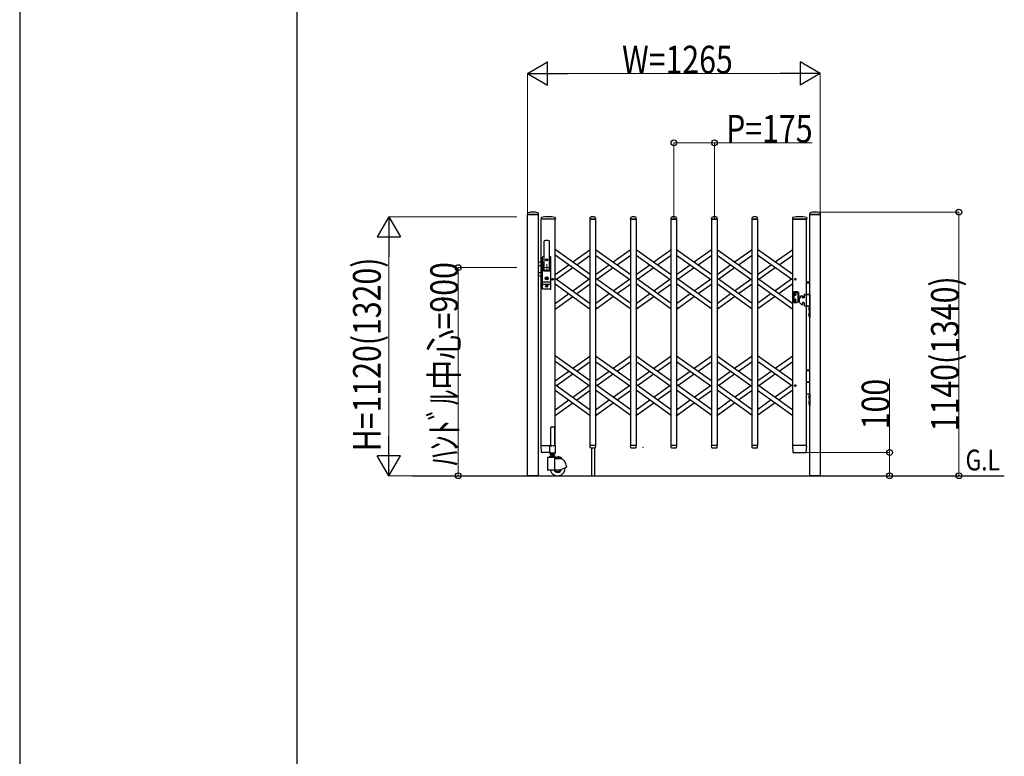
# Model space of a CAD drawing. Units: millimetres. Extents: x 0 to 33640, y 0 to 23760.
# Drawn here: x 0 to 4257, y 15896 to 19083 of the extents above; entities that cross this region are included whole.
import ezdxf

# ---------------------------------------------------------------- set-up
doc = ezdxf.new("R2010")
doc.units = ezdxf.units.MM
doc.header["$PDSIZE"] = 0.05
doc.linetypes.add('YCENTER_1', pattern=[13, 10, -1, 1, -1])
for name, color, linetype, lineweight in [('USER1', 3, 'Continuous', 13), ('YKK_12', 2, 'Continuous', 13), ('YKK_13', 4, 'Continuous', 30), ('YKK_A1', 4, 'Continuous', 30), ('YKK_D', 6, 'Continuous', 13), ('YKK_ZWAK', 7, 'Continuous', 30)]:
    doc.layers.add(name, color=color, linetype=linetype, lineweight=lineweight)
doc.styles.add('text-b', font='extslim2.shx', dxfattribs={"width": 0.8, "bigfont": 'extfont2.shx'})

msp = doc.modelspace()

# ---------------------------------------------------------------- linework, layer by layer
at = {"layer": 'YKK_12', "linetype": 'YCENTER_1', "ltscale": 2}
for p, q in [((2293.6, 18010), (2263.6, 18010)), ((2278.6, 18025), (2278.6, 17995))]:
    msp.add_line(p, q, dxfattribs=at)
at = {"layer": 'YKK_13'}
for p, q in [((2196.1, 18246.4), (2195.7, 18240.3)), ((2241.4, 18240), (2196, 18240)), ((2241.3, 18246.4), (2241.7, 18240.3)), ((2255, 18226.6), (2254.6, 18220.3)), ((2315.7, 18226.6), (2316.1, 18220.3)), ((2466.6, 18220.3), (2467, 18226.4)), ((2490.6, 18220.3), (2490.2, 18226.4)), ((2641.6, 18220.3), (2642, 18226.4)), ((2665.6, 18220.3), (2665.2, 18226.4)), ((2816.6, 18220.3), (2817, 18226.4)), ((2840.6, 18220.3), (2840.2, 18226.4)), ((2991.6, 18220.3), (2992, 18226.4)), ((3015.6, 18220.3), (3015.2, 18226.4)), ((3166.6, 18220.3), (3167, 18226.4)), ((3190.6, 18220.3), (3190.2, 18226.4)), ((3341.5, 18226.6), (3341.1, 18220.3)), ((3402.2, 18226.6), (3402.6, 18220.3)), ((3416, 18246.4), (3415.6, 18240.3)), ((3461.3, 18240), (3415.9, 18240)), ((3461.2, 18246.4), (3461.6, 18240.3)), ((2315.8, 18220), (2254.9, 18220)), ((2490.3, 18220), (2466.9, 18220)), ((2665.3, 18220), (2641.9, 18220)), ((2840.3, 18220), (2816.9, 18220)), ((3015.3, 18220), (2991.9, 18220)), ((3190.3, 18220), (3166.9, 18220)), ((3400.9, 18220), (3341.4, 18220)), ((3402.3, 18220), (3400.9, 18220)), ((2267.1, 18000), (2267.1, 18124.9)), ((2290.1, 18000), (2290.1, 18124.9)), ((2261.1, 17918), (2261.1, 18056)), ((2267.1, 18057), (2262.1, 18057)), ((2265.6, 18057), (2265.6, 18056.9)), ((2295.1, 18057), (2290.1, 18057)), ((2296.1, 17918), (2296.1, 18056)), ((2463, 18084.6), (2467.1, 18090.3)), ((2464.5, 18082.3), (2463.2, 18083.2)), ((2464.5, 18082.3), (2467.1, 18086)), ((2490.1, 18090.3), (2492, 18087.6)), ((2638, 18084.6), (2642.1, 18090.3)), ((2639.5, 18082.3), (2638.2, 18083.2)), ((2639.5, 18082.3), (2642.1, 18086)), ((2665.1, 18090.3), (2667, 18087.6)), ((2813, 18084.6), (2817.1, 18090.3)), ((2814.5, 18082.3), (2813.2, 18083.2)), ((2814.5, 18082.3), (2817.1, 18086)), ((2840.1, 18090.3), (2842, 18087.6)), ((2988, 18084.6), (2992.1, 18090.3)), ((2989.5, 18082.3), (2988.2, 18083.2)), ((2989.5, 18082.3), (2992.1, 18086)), ((3015.1, 18090.3), (3017, 18087.6)), ((3163, 18084.6), (3167.1, 18090.3)), ((3164.5, 18082.3), (3163.2, 18083.2)), ((3164.5, 18082.3), (3167.1, 18086)), ((2255.1, 18036.5), (2241.1, 18031.4)), ((2241.1, 18019), (2253.1, 18019)), ((2255.1, 18017), (2253.1, 18019)), ((2261.1, 18032.2), (2266.5, 18032.2)), ((2261.1, 18025.5), (2265.2, 18025.5)), ((2266.7, 18033.1), (2264.6, 18022.4)), ((2264.6, 17998), (2264.6, 18022)), ((2276.4, 18044.4), (2276.4, 18043.6)), ((2277.3, 18044.4), (2276.4, 18044.4)), ((2276.4, 18043.6), (2277.3, 18043.6)), ((2279, 18046.2), (2278.1, 18046.2)), ((2278.1, 18046.2), (2278.1, 18045.3)), ((2278.1, 18042.7), (2278.1, 18041.8)), ((2278.1, 18041.8), (2279, 18041.8)), ((2279, 18045.3), (2279, 18046.2)), ((2279, 18041.8), (2279, 18042.7)), ((2280.8, 18044.4), (2279.9, 18044.4)), ((2279.9, 18043.6), (2280.8, 18043.6)), ((2280.8, 18043.6), (2280.8, 18044.4)), ((2290.4, 18033.1), (2292.5, 18022.4)), ((2290.6, 18032.2), (2296.1, 18032.2)), ((2291.9, 18025.5), (2296.1, 18025.5)), ((2292.6, 17998), (2292.6, 18022)), ((2241.1, 17989), (2253.1, 17989)), ((2255.1, 17971.5), (2241.1, 17976.6)), ((2255.1, 17991), (2253.1, 17989)), ((2266.6, 17996), (2290.6, 17996)), ((2268.6, 17998.5), (2288.6, 17998.5)), ((2277.7, 17965.7), (2275.9, 17965)), ((2275.9, 17963), (2275.9, 17965)), ((2277.7, 17965.7), (2277.7, 17968.6)), ((2279.5, 17968.6), (2277.7, 17968.6)), ((2278.2, 17964.7), (2279.5, 17965.5)), ((2279.5, 17965.5), (2279.5, 17968.6)), ((2261.1, 17948.5), (2296.1, 17948.5)), ((2261.1, 17938.5), (2296.1, 17938.5)), ((2277.7, 17962.2), (2275.9, 17963)), ((2276.4, 17930.4), (2276.4, 17929.6)), ((2277.3, 17930.4), (2276.4, 17930.4)), ((2276.4, 17929.6), (2277.3, 17929.6)), ((2277.7, 17959.4), (2277.7, 17962.2)), ((2279.5, 17959.4), (2277.7, 17959.4)), ((2279, 17932.2), (2278.1, 17932.2)), ((2278.1, 17932.2), (2278.1, 17931.3)), ((2278.1, 17928.7), (2278.1, 17927.8)), ((2278.1, 17927.8), (2279, 17927.8)), ((2278.2, 17963.3), (2279.5, 17962.5)), ((2279, 17931.3), (2279, 17932.2)), ((2279, 17927.8), (2279, 17928.7)), ((2279.5, 17959.4), (2279.5, 17962.5)), ((2280.8, 17930.4), (2279.9, 17930.4)), ((2279.9, 17929.6), (2280.8, 17929.6)), ((2280.8, 17929.6), (2280.8, 17930.4)), ((2295.1, 17917), (2262.1, 17917)), ((2490.1, 17834), (2492.7, 17837.7)), ((2492.7, 17837.7), (2493.9, 17836.8)), ((2665.1, 17834), (2667.7, 17837.7)), ((2667.7, 17837.7), (2668.9, 17836.8)), ((2840.1, 17834), (2842.7, 17837.7)), ((2842.7, 17837.7), (2843.9, 17836.8)), ((3015.1, 17834), (3017.7, 17837.7)), ((3017.7, 17837.7), (3018.9, 17836.8)), ((2465.1, 17832.4), (2467.1, 17829.7)), ((2490.1, 17829.7), (2494.2, 17835.4)), ((2640.1, 17832.4), (2642.1, 17829.7)), ((2665.1, 17829.7), (2669.2, 17835.4)), ((2815.1, 17832.4), (2817.1, 17829.7)), ((2840.1, 17829.7), (2844.2, 17835.4)), ((2990.1, 17832.4), (2992.1, 17829.7)), ((3015.1, 17829.7), (3019.2, 17835.4)), ((3165.1, 17832.4), (3167.1, 17829.7)), ((2463, 17624.6), (2467.1, 17630.3)), ((2464.5, 17622.3), (2467.1, 17626)), ((2490.1, 17630.3), (2492, 17627.6)), ((2638, 17624.6), (2642.1, 17630.3)), ((2639.5, 17622.3), (2642.1, 17626)), ((2665.1, 17630.3), (2667, 17627.6)), ((2813, 17624.6), (2817.1, 17630.3)), ((2814.5, 17622.3), (2817.1, 17626)), ((2840.1, 17630.3), (2842, 17627.6)), ((2988, 17624.6), (2992.1, 17630.3)), ((2989.5, 17622.3), (2992.1, 17626)), ((3015.1, 17630.3), (3017, 17627.6)), ((3163, 17624.6), (3167.1, 17630.3)), ((3164.5, 17622.3), (3167.1, 17626)), ((2464.5, 17622.3), (2463.2, 17623.2)), ((2639.5, 17622.3), (2638.2, 17623.2)), ((2814.5, 17622.3), (2813.2, 17623.2)), ((2989.5, 17622.3), (2988.2, 17623.2)), ((3164.5, 17622.3), (3163.2, 17623.2)), ((2465.1, 17372.4), (2467.1, 17369.7)), ((2490.1, 17374), (2492.7, 17377.7)), ((2490.1, 17369.7), (2494.2, 17375.4)), ((2492.7, 17377.7), (2493.9, 17376.8)), ((2640.1, 17372.4), (2642.1, 17369.7)), ((2665.1, 17374), (2667.7, 17377.7)), ((2665.1, 17369.7), (2669.2, 17375.4)), ((2667.7, 17377.7), (2668.9, 17376.8)), ((2815.1, 17372.4), (2817.1, 17369.7)), ((2840.1, 17374), (2842.7, 17377.7)), ((2840.1, 17369.7), (2844.2, 17375.4)), ((2842.7, 17377.7), (2843.9, 17376.8)), ((2990.1, 17372.4), (2992.1, 17369.7)), ((3015.1, 17374), (3017.7, 17377.7)), ((3015.1, 17369.7), (3019.2, 17375.4)), ((3017.7, 17377.7), (3018.9, 17376.8)), ((3165.1, 17372.4), (3167.1, 17369.7)), ((2256.3, 17211.9), (2254.6, 17239.7)), ((2257.1, 17240), (2254.9, 17240)), ((2257.1, 17240), (2291.6, 17240)), ((2258.8, 17210), (2258.3, 17210)), ((2291.1, 17210), (2258.8, 17210)), ((2291.1, 17210), (2291.3, 17210.1)), ((2291.1, 17210), (2291.1, 17210)), ((2291.1, 17210), (2291.1, 17210)), ((2291.3, 17210.1), (2291.4, 17210.3)), ((2291.4, 17211.9), (2291.6, 17239.7)), ((2291.4, 17211.9), (2291.4, 17210.3)), ((2291.6, 17240), (2291.6, 17239.7)), ((2292.3, 17240), (2291.6, 17240)), ((2467, 17232.3), (2466.6, 17239.7)), ((2490.3, 17240), (2466.9, 17240)), ((2467, 17232.3), (2467.1, 17231.9)), ((2469.1, 17230), (2488.1, 17230)), ((2472.6, 17230), (2472.6, 17110)), ((2484.6, 17230), (2484.6, 17110)), ((2490.1, 17232.3), (2490.6, 17239.7)), ((2490.1, 17231.9), (2490.1, 17232.3)), ((2642, 17232.3), (2641.6, 17239.7)), ((2665.3, 17240), (2641.9, 17240)), ((2642, 17232.3), (2642.1, 17231.9)), ((2644.1, 17230), (2663.1, 17230)), ((2665.1, 17232.3), (2665.6, 17239.7)), ((2665.1, 17231.9), (2665.1, 17232.3)), ((2817, 17232.3), (2816.6, 17239.7)), ((2840.3, 17240), (2816.9, 17240)), ((2817, 17232.3), (2817.1, 17231.9)), ((2819.1, 17230), (2838.1, 17230)), ((2840.1, 17232.3), (2840.6, 17239.7)), ((2840.1, 17231.9), (2840.1, 17232.3)), ((2992, 17232.3), (2991.6, 17239.7)), ((3015.3, 17240), (2991.9, 17240)), ((2992, 17232.3), (2992.1, 17231.9)), ((2994.1, 17230), (3013.1, 17230)), ((3015.1, 17232.3), (3015.6, 17239.7)), ((3015.1, 17231.9), (3015.1, 17232.3)), ((3167, 17232.3), (3166.6, 17239.7)), ((3190.3, 17240), (3166.9, 17240)), ((3167, 17232.3), (3167.1, 17231.9)), ((3169.1, 17230), (3188.1, 17230)), ((3190.1, 17232.3), (3190.6, 17239.7)), ((3190.1, 17231.9), (3190.1, 17232.3)), ((3341.1, 17239.7), (3342.8, 17211.9)), ((3341.4, 17240), (3343.6, 17240)), ((3400.1, 17240), (3343.6, 17240)), ((3344.8, 17210), (3344.9, 17210)), ((3344.9, 17210), (3345.2, 17210)), ((3344.9, 17210), (3345.2, 17210)), ((3345.2, 17210), (3345.3, 17210)), ((3345.3, 17210), (3398.4, 17210)), ((3398.4, 17210), (3398.9, 17210)), ((3400.1, 17240), (3402.3, 17240)), ((3400.9, 17211.9), (3402.6, 17239.7))]:
    msp.add_line(p, q, dxfattribs=at)
at = {"layer": 'YKK_13', "ltscale": 0.5}
for p, q in [((2294.6, 17316.8), (2294.6, 17240.1)), ((2299.6, 17321.8), (2307.6, 17321.8)), ((2312.6, 17316.8), (2312.6, 17240.1)), ((2291.3, 17239.5), (2291.3, 17210.1)), ((2294.6, 17240.1), (2291.9, 17240.1)), ((2291.9, 17209.5), (2315.3, 17209.5)), ((2294.6, 17240.1), (2299.6, 17238.1)), ((2312.6, 17240.1), (2307.6, 17238.1)), ((2315.3, 17240.1), (2312.6, 17240.1)), ((2315.9, 17210.1), (2315.9, 17239.5))]:
    msp.add_line(p, q, dxfattribs=at)
at = {"layer": 'YKK_13'}
for centre, radius in [((2278.6, 18044), 4.5), ((2278.6, 18044), 4), ((2278.6, 17964), 6.7), ((2278.6, 17964), 6.6), ((2278.6, 17964), 5.3), ((2278.6, 17964), 4.6), ((2278.6, 17930), 4.5), ((2278.6, 17930), 4)]:
    msp.add_circle(centre, radius, dxfattribs=at)
for centre, radius, start, end in [((2196, 18240.3), 0.3, 176.5, 270), ((2197.1, 18246.3), 1, 104.0655, 176.5), ((2218.7, 18160), 90, 75.9345, 104.0655), ((2240.3, 18246.3), 1, 3.5, 75.9345), ((2241.4, 18240.3), 0.3, 270, 3.5), ((2254.9, 18220.3), 0.3, 176.5, 270), ((2256, 18226.6), 1, 99.3888, 176.5), ((2285.3, 18049), 181, 80.6112, 99.3888), ((2314.7, 18226.6), 1, 3.5, 80.6112), ((2315.8, 18220.3), 0.3, 270, 3.5), ((2466.9, 18220.3), 0.3, 176.5, 180), ((2466.9, 18220.3), 0.3, 180, 270), ((2468, 18226.4), 1, 117.6601, 176.5), ((2478.6, 18206.1), 23.9, 62.3399, 117.6601), ((2489.2, 18226.4), 1, 3.5, 62.3399), ((2490.3, 18220.3), 0.3, 270, 0), ((2490.3, 18220.3), 0.3, 0, 3.5), ((2641.9, 18220.3), 0.3, 176.5, 180), ((2641.9, 18220.3), 0.3, 180, 270), ((2643, 18226.4), 1, 117.6601, 176.5), ((2653.6, 18206.1), 23.9, 62.3399, 117.6601), ((2664.2, 18226.4), 1, 3.5, 62.3399), ((2665.3, 18220.3), 0.3, 270, 0), ((2665.3, 18220.3), 0.3, 0, 3.5), ((2816.9, 18220.3), 0.3, 176.5, 180), ((2816.9, 18220.3), 0.3, 180, 270), ((2818, 18226.4), 1, 117.6601, 176.5), ((2828.6, 18206.1), 23.9, 62.3399, 117.6601), ((2839.2, 18226.4), 1, 3.5, 62.3399), ((2840.3, 18220.3), 0.3, 270, 0), ((2840.3, 18220.3), 0.3, 0, 3.5), ((2991.9, 18220.3), 0.3, 176.5, 180), ((2991.9, 18220.3), 0.3, 180, 270), ((2993, 18226.4), 1, 117.6601, 176.5), ((3003.6, 18206.1), 23.9, 62.3399, 117.6601), ((3014.2, 18226.4), 1, 3.5, 62.3399), ((3015.3, 18220.3), 0.3, 270, 0), ((3015.3, 18220.3), 0.3, 0, 3.5), ((3166.9, 18220.3), 0.3, 176.5, 180), ((3166.9, 18220.3), 0.3, 180, 270), ((3168, 18226.4), 1, 117.6601, 176.5), ((3178.6, 18206.1), 23.9, 62.3399, 117.6601), ((3189.2, 18226.4), 1, 3.5, 62.3399), ((3190.3, 18220.3), 0.3, 270, 0), ((3190.3, 18220.3), 0.3, 0, 3.5), ((3341.4, 18220.3), 0.3, 176.5, 270), ((3342.5, 18226.6), 1, 99.3832, 176.5), ((3371.8, 18048.9), 181.1, 80.6148, 99.3852), ((3401.2, 18226.6), 1, 3.5, 80.6168), ((3402.3, 18220.3), 0.3, 270, 3.5), ((3415.9, 18240.3), 0.3, 176.5, 270), ((3416.9, 18246.3), 1, 104.0655, 176.5), ((3438.6, 18160), 90, 75.9345, 104.0655), ((3460.2, 18246.3), 1, 3.5, 75.9345), ((3461.3, 18240.3), 0.3, 270, 3.5), ((2268.6, 18124.9), 1.5, 97.3187, 180), ((2278.6, 18047), 80, 82.6813, 97.3187), ((2288.6, 18124.9), 1.5, 0, 82.6813), ((2262.1, 18056), 1, 90, 180), ((2295.1, 18056), 1, 0, 90), ((2463.8, 18084), 1, 144.484, 234.484), ((2638.8, 18084), 1, 144.484, 234.484), ((2813.8, 18084), 1, 144.484, 234.484), ((2988.8, 18084), 1, 144.484, 234.484), ((3163.8, 18084), 1, 144.484, 234.484), ((2266.6, 18022), 2, 168.9541, 180), ((2247.1, 18036.9), 20, 348.9541, 0), ((2277.3, 18045.3), 0.88, 270, 0), ((2277.3, 18042.7), 0.88, 0, 90), ((2279.9, 18045.3), 0.88, 180, 270), ((2279.9, 18042.7), 0.88, 90, 180), ((2310.1, 18036.9), 20, 180, 191.0459), ((2290.6, 18022), 2, 0, 23.8036), ((2266.6, 17998), 2, 180, 270), ((2268.6, 18000), 1.5, 180, 270), ((2288.6, 18000), 1.5, 270, 0), ((2290.6, 17998), 2, 270, 0), ((2277.3, 17931.3), 0.88, 270, 0), ((2277.3, 17928.7), 0.88, 0, 90), ((2278.6, 17964), 0.8, 121.8214, 238.1786), ((2279.9, 17931.3), 0.88, 180, 270), ((2279.9, 17928.7), 0.88, 90, 180), ((2262.1, 17918), 1, 180, 270), ((2295.1, 17918), 1, 270, 0), ((2493.3, 17836), 1, 324.484, 54.484), ((2668.3, 17836), 1, 324.484, 54.484), ((2843.3, 17836), 1, 324.484, 54.484), ((3018.3, 17836), 1, 324.484, 54.484), ((2463.8, 17624), 1, 144.484, 234.484), ((2638.8, 17624), 1, 144.484, 234.484), ((2813.8, 17624), 1, 144.484, 234.484), ((2988.8, 17624), 1, 144.484, 234.484), ((3163.8, 17624), 1, 144.484, 234.484), ((2493.3, 17376), 1, 324.484, 54.484), ((2668.3, 17376), 1, 324.484, 54.484), ((2843.3, 17376), 1, 324.484, 54.484), ((3018.3, 17376), 1, 324.484, 54.484), ((2254.9, 17239.7), 0.3, 90, 183.5), ((2258.3, 17212), 2, 183.5, 270), ((2466.9, 17239.7), 0.3, 90, 183.5), ((2469.1, 17232), 2, 183.5, 270), ((2488.1, 17232), 2, 270, 356.5), ((2490.3, 17239.7), 0.3, 356.5, 90), ((2641.9, 17239.7), 0.3, 90, 183.5), ((2644.1, 17232), 2, 183.5, 270), ((2663.1, 17232), 2, 270, 356.5), ((2665.3, 17239.7), 0.3, 356.5, 90), ((2816.9, 17239.7), 0.3, 90, 183.5), ((2819.1, 17232), 2, 183.5, 270), ((2838.1, 17232), 2, 270, 356.5), ((2840.3, 17239.7), 0.3, 356.5, 90), ((2991.9, 17239.7), 0.3, 90, 183.5), ((2994.1, 17232), 2, 183.5, 270), ((3013.1, 17232), 2, 270, 356.5), ((3015.3, 17239.7), 0.3, 356.5, 90), ((3166.9, 17239.7), 0.3, 90, 183.5), ((3169.1, 17232), 2, 183.5, 270), ((3188.1, 17232), 2, 270, 356.5), ((3190.3, 17239.7), 0.3, 356.5, 90), ((3341.4, 17239.7), 0.3, 90, 183.5), ((3344.8, 17212), 2, 183.5, 270), ((3398.9, 17212), 2, 270, 356.5), ((3402.3, 17239.7), 0.3, 356.5, 90)]:
    msp.add_arc(centre, radius, start, end, dxfattribs=at)
at = {"layer": 'YKK_13', "ltscale": 0.5}
for centre, radius, start, end in [((2299.6, 17316.8), 5, 90, 180), ((2307.6, 17316.8), 5, 0, 90), ((2291.9, 17239.5), 0.6, 90, 180), ((2291.9, 17210.1), 0.6, 180, 270), ((2315.3, 17239.5), 0.6, 0, 90), ((2315.3, 17210.1), 0.6, 270, 0)]:
    msp.add_arc(centre, radius, start, end, dxfattribs=at)
at = {"layer": 'YKK_A1'}
for p, q in [((2196.1, 18240), (2241.1, 18240)), ((2196.1, 17110), (2196.1, 18240)), ((2241.4, 18240), (2196.4, 18240)), ((2241.1, 18240), (2241.1, 17110)), ((3416.1, 18240), (3461.1, 18240)), ((3416.1, 17110), (3416.1, 18240)), ((3461.1, 18240), (3461.1, 17110)), ((2255.1, 17240), (2255.1, 18220)), ((2315.1, 18220), (2255.1, 18220)), ((2315.1, 17240), (2315.1, 18220)), ((2467.1, 18220), (2490.1, 18220)), ((2467.1, 17240), (2467.1, 18220)), ((2490.1, 18220), (2490.1, 17240)), ((2642.1, 18220), (2665.1, 18220)), ((2642.1, 17240), (2642.1, 18220)), ((2665.1, 18220), (2665.1, 17240)), ((2817.1, 18220), (2840.1, 18220)), ((2817.1, 17240), (2817.1, 18220)), ((2840.1, 18220), (2840.1, 17240)), ((2992.1, 18220), (3015.1, 18220)), ((2992.1, 17240), (2992.1, 18220)), ((3015.1, 18220), (3015.1, 17240)), ((3167.1, 18220), (3190.1, 18220)), ((3167.1, 17240), (3167.1, 18220)), ((3190.1, 18220), (3190.1, 17240)), ((3342.1, 17240), (3342.1, 18220)), ((3342.1, 18220), (3402.1, 18220)), ((3402.1, 17240), (3402.1, 18220)), ((2467.1, 17980.5), (2315.1, 18089)), ((2467.1, 17955.9), (2315.1, 18064.4)), ((2391.1, 18034.7), (2465.1, 18087.6)), ((2408.3, 18022.4), (2467.1, 18064.4)), ((2464.6, 18082.6), (2467.1, 18086)), ((2464.6, 18082.6), (2467.1, 18080.8)), ((2490.1, 18089), (2642.1, 17980.5)), ((2490.1, 18064.4), (2642.1, 17955.9)), ((2566.1, 18034.7), (2640.1, 18087.6)), ((2583.3, 18022.4), (2642.1, 18064.4)), ((2639.6, 18082.6), (2642.1, 18086)), ((2639.6, 18082.6), (2642.1, 18080.8)), ((2665.1, 18089), (2817.1, 17980.5)), ((2665.1, 18064.4), (2817.1, 17955.9)), ((2741.1, 18034.7), (2815.1, 18087.6)), ((2758.3, 18022.4), (2817.1, 18064.4)), ((2814.6, 18082.6), (2817.1, 18086)), ((2814.6, 18082.6), (2817.1, 18080.8)), ((2840.1, 18089), (2992.1, 17980.5)), ((2840.1, 18064.4), (2992.1, 17955.9)), ((2916.1, 18034.7), (2990.1, 18087.6)), ((2933.3, 18022.4), (2992.1, 18064.4)), ((2989.6, 18082.6), (2992.1, 18086)), ((2989.6, 18082.6), (2992.1, 18080.8)), ((3015.1, 18089), (3167.1, 17980.5)), ((3015.1, 18064.4), (3167.1, 17955.9)), ((3091.1, 18034.7), (3165.1, 18087.6)), ((3108.3, 18022.4), (3167.1, 18064.4)), ((3164.6, 18082.6), (3167.1, 18086)), ((3164.6, 18082.6), (3167.1, 18080.8)), ((3342.1, 17980.5), (3190.1, 18089)), ((3342.1, 17955.9), (3190.1, 18064.4)), ((3266.1, 18034.7), (3342.1, 18089)), ((3283.3, 18022.4), (3342.1, 18064.4)), ((2315.1, 17980.5), (2373.9, 18022.4)), ((2320.8, 17960), (2391.1, 18010.2)), ((2490.1, 17980.5), (2548.9, 18022.4)), ((2495.8, 17960), (2566.1, 18010.2)), ((2665.1, 17980.5), (2723.9, 18022.4)), ((2670.8, 17960), (2741.1, 18010.2)), ((2840.1, 17980.5), (2898.9, 18022.4)), ((2845.8, 17960), (2916.1, 18010.2)), ((3015.1, 17980.5), (3073.9, 18022.4)), ((3020.8, 17960), (3091.1, 18010.2)), ((3190.1, 17980.5), (3248.9, 18022.4)), ((3195.8, 17960), (3266.1, 18010.2)), ((2315.1, 17964.1), (2467.1, 17855.6)), ((2315.1, 17939.5), (2467.1, 17831)), ((2391.1, 17909.8), (2461.4, 17960)), ((2408.3, 17897.6), (2467.1, 17939.5)), ((2642.1, 17855.6), (2490.1, 17964.1)), ((2642.1, 17831), (2490.1, 17939.5)), ((2566.1, 17909.8), (2636.4, 17960)), ((2583.3, 17897.6), (2642.1, 17939.5)), ((2817.1, 17855.6), (2665.1, 17964.1)), ((2817.1, 17831), (2665.1, 17939.5)), ((2741.1, 17909.8), (2811.4, 17960)), ((2758.3, 17897.6), (2817.1, 17939.5)), ((2992.1, 17855.6), (2840.1, 17964.1)), ((2992.1, 17831), (2840.1, 17939.5)), ((2916.1, 17909.8), (2986.4, 17960)), ((2933.3, 17897.6), (2992.1, 17939.5)), ((3167.1, 17855.6), (3015.1, 17964.1)), ((3167.1, 17831), (3015.1, 17939.5)), ((3091.1, 17909.8), (3161.4, 17960)), ((3108.3, 17897.6), (3167.1, 17939.5)), ((3190.1, 17964.1), (3342.1, 17855.6)), ((3190.1, 17939.5), (3342.1, 17831)), ((3336.4, 17960), (3266.1, 17909.8)), ((3342.1, 17939.5), (3283.3, 17897.6)), ((3402.1, 17948), (3416.1, 17948)), ((3402.1, 17945), (3416.1, 17945)), ((2315.1, 17855.6), (2373.9, 17897.6)), ((2315.1, 17831), (2391.1, 17885.3)), ((2490.1, 17855.6), (2548.9, 17897.6)), ((2492, 17832.4), (2566.1, 17885.3)), ((2665.1, 17855.6), (2723.9, 17897.6)), ((2667, 17832.4), (2741.1, 17885.3)), ((2840.1, 17855.6), (2898.9, 17897.6)), ((2842, 17832.4), (2916.1, 17885.3)), ((3015.1, 17855.6), (3073.9, 17897.6)), ((3017, 17832.4), (3091.1, 17885.3)), ((3248.9, 17897.6), (3190.1, 17855.6)), ((3266.1, 17885.3), (3192, 17832.4)), ((3346.6, 17903.8), (3346.6, 17859.8)), ((3361.3, 17904.8), (3347.6, 17904.8)), ((3347.6, 17902.3), (3360.6, 17902.3)), ((3351.5, 17894.7), (3351.5, 17893.9)), ((3352.3, 17894.7), (3351.5, 17894.7)), ((3351.5, 17893.9), (3352.3, 17893.9)), ((3354, 17896.3), (3353.2, 17896.3)), ((3353.2, 17896.3), (3353.2, 17895.5)), ((3353.2, 17893.1), (3353.2, 17892.2)), ((3353.2, 17892.2), (3354, 17892.2)), ((3354, 17895.5), (3354, 17896.3)), ((3354, 17892.2), (3354, 17893.1)), ((3355.6, 17894.7), (3354.8, 17894.7)), ((3354.8, 17893.9), (3355.6, 17893.9)), ((3355.6, 17893.9), (3355.6, 17894.7)), ((3361.1, 17902.2), (3365.6, 17899.6)), ((3368.1, 17901), (3361.8, 17904.7)), ((3366.1, 17864.9), (3366.1, 17898.7)), ((3368.6, 17863.4), (3368.6, 17900.2)), ((3368.6, 17887.5), (3379.7, 17886.6)), ((3380.5, 17887.4), (3371.2, 17878.1)), ((3383.1, 17888), (3381.9, 17888)), ((3384.1, 17887), (3384.1, 17881)), ((3384.1, 17886.2), (3388.4, 17885.9)), ((3392.1, 17892), (3392.1, 17881)), ((3394.1, 17894), (3416.1, 17894)), ((3402.1, 17895), (3416.1, 17895)), ((3416.1, 17894), (3402.1, 17894)), ((3416.1, 17894), (3416.1, 17844)), ((2490.1, 17839.2), (2492.5, 17837.4)), ((2490.1, 17834), (2492.5, 17837.4)), ((2665.1, 17839.2), (2667.5, 17837.4)), ((2665.1, 17834), (2667.5, 17837.4)), ((2840.1, 17839.2), (2842.5, 17837.4)), ((2840.1, 17834), (2842.5, 17837.4)), ((3015.1, 17839.2), (3017.5, 17837.4)), ((3015.1, 17834), (3017.5, 17837.4)), ((3347.6, 17861.3), (3360.6, 17861.3)), ((3347.6, 17858.8), (3361.3, 17858.8)), ((3351.5, 17868.9), (3351.5, 17869.7)), ((3351.5, 17869.7), (3352.3, 17869.7)), ((3352.3, 17868.9), (3351.5, 17868.9)), ((3353.2, 17870.5), (3353.2, 17871.3)), ((3353.2, 17871.3), (3354, 17871.3)), ((3353.2, 17867.2), (3353.2, 17868.1)), ((3354, 17867.2), (3353.2, 17867.2)), ((3354, 17871.3), (3354, 17870.5)), ((3354, 17868.1), (3354, 17867.2)), ((3354.8, 17869.7), (3355.6, 17869.7)), ((3355.6, 17868.9), (3354.8, 17868.9)), ((3355.6, 17869.7), (3355.6, 17868.9)), ((3361.1, 17861.4), (3365.6, 17864)), ((3368.1, 17862.6), (3361.8, 17858.9)), ((3368.6, 17876.1), (3370.6, 17876.3)), ((3370.6, 17876.7), (3370.6, 17861.3)), ((3380.5, 17850.6), (3371.2, 17859.9)), ((3383.1, 17850), (3381.9, 17850)), ((3384.1, 17857), (3384.1, 17851)), ((3390.1, 17879), (3386.1, 17879)), ((3390.1, 17859), (3386.1, 17859)), ((3392.1, 17857), (3392.1, 17846)), ((3416.1, 17844), (3394.1, 17844)), ((3402.1, 17844), (3416.1, 17844)), ((3413.6, 17837.4), (3413.6, 17825.6)), ((3414.1, 17837.4), (3413.6, 17837.4)), ((3414.1, 17794), (3414.1, 17844)), ((3414.1, 17844), (3416.1, 17844)), ((3414.1, 17837.4), (3414.1, 17825.6)), ((3416.1, 17844), (3416.1, 17794)), ((3411.5, 17834), (3414.2, 17832.6)), ((3411.5, 17829), (3414.2, 17830.4)), ((3411.5, 17809), (3414.2, 17807.6)), ((3411.5, 17804), (3414.2, 17805.4)), ((3414.1, 17825.6), (3413.6, 17825.6)), ((3413.6, 17812.4), (3413.6, 17800.6)), ((3414.1, 17812.4), (3413.6, 17812.4)), ((3414.1, 17800.6), (3413.6, 17800.6)), ((3414.1, 17812.4), (3414.1, 17800.6)), ((3414.2, 17832.6), (3414.9, 17831.5)), ((3414.2, 17830.4), (3414.9, 17831.5)), ((3414.2, 17807.6), (3414.9, 17806.5)), ((3414.2, 17805.4), (3414.9, 17806.5)), ((3416.1, 17794), (3414.1, 17794)), ((2467.1, 17520.5), (2315.1, 17629)), ((2391.1, 17574.7), (2465.1, 17627.6)), ((2464.6, 17622.6), (2467.1, 17626)), ((2490.1, 17629), (2642.1, 17520.5)), ((2566.1, 17574.7), (2640.1, 17627.6)), ((2639.6, 17622.6), (2642.1, 17626)), ((2665.1, 17629), (2817.1, 17520.5)), ((2741.1, 17574.7), (2815.1, 17627.6)), ((2814.6, 17622.6), (2817.1, 17626)), ((2840.1, 17629), (2992.1, 17520.5)), ((2916.1, 17574.7), (2990.1, 17627.6)), ((2989.6, 17622.6), (2992.1, 17626)), ((3015.1, 17629), (3167.1, 17520.5)), ((3091.1, 17574.7), (3165.1, 17627.6)), ((3164.6, 17622.6), (3167.1, 17626)), ((3342.1, 17520.5), (3190.1, 17629)), ((3266.1, 17574.7), (3342.1, 17629)), ((2467.1, 17495.9), (2315.1, 17604.4)), ((2408.3, 17562.4), (2467.1, 17604.4)), ((2464.6, 17622.6), (2467.1, 17620.8)), ((2490.1, 17604.4), (2642.1, 17495.9)), ((2583.3, 17562.4), (2642.1, 17604.4)), ((2639.6, 17622.6), (2642.1, 17620.8)), ((2665.1, 17604.4), (2817.1, 17495.9)), ((2758.3, 17562.4), (2817.1, 17604.4)), ((2814.6, 17622.6), (2817.1, 17620.8)), ((2840.1, 17604.4), (2992.1, 17495.9)), ((2933.3, 17562.4), (2992.1, 17604.4)), ((2989.6, 17622.6), (2992.1, 17620.8)), ((3015.1, 17604.4), (3167.1, 17495.9)), ((3108.3, 17562.4), (3167.1, 17604.4)), ((3164.6, 17622.6), (3167.1, 17620.8)), ((3342.1, 17495.9), (3190.1, 17604.4)), ((3283.3, 17562.4), (3342.1, 17604.4)), ((2315.1, 17520.5), (2373.9, 17562.4)), ((2320.8, 17500), (2391.1, 17550.2)), ((2490.1, 17520.5), (2548.9, 17562.4)), ((2495.8, 17500), (2566.1, 17550.2)), ((2665.1, 17520.5), (2723.9, 17562.4)), ((2670.8, 17500), (2741.1, 17550.2)), ((2840.1, 17520.5), (2898.9, 17562.4)), ((2845.8, 17500), (2916.1, 17550.2)), ((3015.1, 17520.5), (3073.9, 17562.4)), ((3020.8, 17500), (3091.1, 17550.2)), ((3190.1, 17520.5), (3248.9, 17562.4)), ((3195.8, 17500), (3266.1, 17550.2)), ((3402.1, 17568), (3416.1, 17568)), ((3402.1, 17565), (3416.1, 17565)), ((2315.1, 17504.1), (2467.1, 17395.6)), ((2391.1, 17449.8), (2461.4, 17500)), ((2642.1, 17395.6), (2490.1, 17504.1)), ((2566.1, 17449.8), (2636.4, 17500)), ((2817.1, 17395.6), (2665.1, 17504.1)), ((2741.1, 17449.8), (2811.4, 17500)), ((2992.1, 17395.6), (2840.1, 17504.1)), ((2916.1, 17449.8), (2986.4, 17500)), ((3167.1, 17395.6), (3015.1, 17504.1)), ((3091.1, 17449.8), (3161.4, 17500)), ((3190.1, 17504.1), (3342.1, 17395.6)), ((3336.4, 17500), (3266.1, 17449.8)), ((3402.1, 17515), (3416.1, 17515)), ((3416.1, 17514), (3402.1, 17514)), ((2315.1, 17479.5), (2467.1, 17371)), ((2408.3, 17437.6), (2467.1, 17479.5)), ((2642.1, 17371), (2490.1, 17479.5)), ((2583.3, 17437.6), (2642.1, 17479.5)), ((2817.1, 17371), (2665.1, 17479.5)), ((2758.3, 17437.6), (2817.1, 17479.5)), ((2992.1, 17371), (2840.1, 17479.5)), ((2933.3, 17437.6), (2992.1, 17479.5)), ((3167.1, 17371), (3015.1, 17479.5)), ((3108.3, 17437.6), (3167.1, 17479.5)), ((3190.1, 17479.5), (3342.1, 17371)), ((3342.1, 17479.5), (3283.3, 17437.6)), ((3402.1, 17464), (3416.1, 17464)), ((3413.6, 17457.4), (3413.6, 17445.6)), ((3414.1, 17457.4), (3413.6, 17457.4)), ((3414.1, 17414), (3414.1, 17464)), ((3414.1, 17464), (3416.1, 17464)), ((3414.1, 17457.4), (3414.1, 17445.6)), ((3416.1, 17464), (3416.1, 17414)), ((2315.1, 17395.6), (2373.9, 17437.6)), ((2315.1, 17371), (2391.1, 17425.3)), ((2490.1, 17395.6), (2548.9, 17437.6)), ((2492, 17372.4), (2566.1, 17425.3)), ((2665.1, 17395.6), (2723.9, 17437.6)), ((2667, 17372.4), (2741.1, 17425.3)), ((2840.1, 17395.6), (2898.9, 17437.6)), ((2842, 17372.4), (2916.1, 17425.3)), ((3015.1, 17395.6), (3073.9, 17437.6)), ((3017, 17372.4), (3091.1, 17425.3)), ((3248.9, 17437.6), (3190.1, 17395.6)), ((3266.1, 17425.3), (3192, 17372.4)), ((3411.5, 17454), (3414.2, 17452.6)), ((3411.5, 17449), (3414.2, 17450.4)), ((3411.5, 17429), (3414.2, 17427.6)), ((3411.5, 17424), (3414.2, 17425.4)), ((3414.1, 17445.6), (3413.6, 17445.6)), ((3413.6, 17432.4), (3413.6, 17420.6)), ((3414.1, 17432.4), (3413.6, 17432.4)), ((3414.1, 17420.6), (3413.6, 17420.6)), ((3414.1, 17432.4), (3414.1, 17420.6)), ((3416.1, 17414), (3414.1, 17414)), ((3414.2, 17452.6), (3414.9, 17451.5)), ((3414.2, 17450.4), (3414.9, 17451.5)), ((3414.2, 17427.6), (3414.9, 17426.5)), ((3414.2, 17425.4), (3414.9, 17426.5)), ((2490.1, 17379.2), (2492.5, 17377.4)), ((2490.1, 17374), (2492.5, 17377.4)), ((2665.1, 17379.2), (2667.5, 17377.4)), ((2665.1, 17374), (2667.5, 17377.4)), ((2840.1, 17379.2), (2842.5, 17377.4)), ((2840.1, 17374), (2842.5, 17377.4)), ((3015.1, 17379.2), (3017.5, 17377.4)), ((3015.1, 17374), (3017.5, 17377.4)), ((2255.1, 17240), (2302.7, 17240)), ((2293.8, 17207.4), (2295.1, 17208.2)), ((2293.8, 17203), (2293.8, 17207.4)), ((2293.8, 17203), (2295.1, 17202.2)), ((2295, 17210), (2295, 17208.2)), ((2295, 17208.2), (2312.2, 17208.2)), ((2312.1, 17208.2), (2295.1, 17208.2)), ((2312.1, 17202.2), (2295.1, 17202.2)), ((2298.6, 17202.2), (2298.6, 17194)), ((2298.7, 17203), (2298.7, 17207.4)), ((2299.4, 17202.2), (2299.4, 17196)), ((2304.5, 17240), (2315.1, 17240)), ((2307.8, 17202.2), (2307.8, 17196)), ((2308.5, 17203), (2308.5, 17207.4)), ((2308.6, 17194), (2308.6, 17202.2)), ((2313.4, 17207.4), (2312.1, 17208.2)), ((2313.4, 17203), (2312.1, 17202.2)), ((2312.2, 17208.2), (2312.2, 17210)), ((2313.4, 17203), (2313.4, 17207.4)), ((2490.1, 17240), (2467.1, 17240)), ((2665.1, 17240), (2642.1, 17240)), ((2840.1, 17240), (2817.1, 17240)), ((3015.1, 17240), (2992.1, 17240)), ((3190.1, 17240), (3167.1, 17240)), ((3402.1, 17240), (3342.1, 17240)), ((2282.6, 17189), (2282.6, 17134.5)), ((2283.6, 17190), (2339.6, 17190)), ((2314.5, 17194), (2292.6, 17194)), ((2292.6, 17190), (2292.6, 17194)), ((2298.1, 17190), (2298.1, 17194)), ((2298.6, 17196), (2308.6, 17196)), ((2299.4, 17196), (2298.6, 17194.6)), ((2307.8, 17196), (2308.6, 17194.6)), ((2309.1, 17190), (2309.1, 17194)), ((2312.5, 17185), (2312.5, 17133.5)), ((2312.6, 17185), (2340.6, 17185)), ((2314.5, 17190), (2314.5, 17194)), ((2323.2, 17189), (2323.2, 17185)), ((2334.3, 17190.5), (2324.9, 17190.5)), ((2324.9, 17190), (2324.9, 17190.5)), ((2334.3, 17190), (2324.9, 17190)), ((2327.5, 17192.2), (2328.4, 17190.2)), ((2328.4, 17190.2), (2329.6, 17189.6)), ((2330.7, 17190.2), (2329.6, 17189.6)), ((2331.7, 17192.2), (2330.7, 17190.2)), ((2334.3, 17190), (2334.3, 17190.5)), ((2340.6, 17189), (2340.6, 17185)), ((2335.6, 17133.5), (2283.6, 17133.5)), ((2335.6, 17133.5), (2363, 17146.3)), ((2363.6, 17150.1), (2363.6, 17147.2)), ((1696.1, 17110), (4257.1, 17110)), ((2241.1, 17110), (2196.1, 17110)), ((3412.1, 17110), (3457.1, 17110)), ((3461.1, 17110), (3416.1, 17110)), ((3457.1, 17110), (3457.1, 17110))]:
    msp.add_line(p, q, dxfattribs=at)
for centre, radius in [((2303.6, 17960), 3.65), ((3353.6, 17960), 3.65), ((3353.6, 17894.3), 3.75), ((3388.1, 17881.8), 3), ((3388.1, 17881.8), 2.8), ((3353.6, 17869.3), 3.75), ((3353.6, 17500), 3.65)]:
    msp.add_circle(centre, radius, dxfattribs=at)
for centre, radius, start, end in [((3347.6, 17903.8), 1, 90, 180), ((3347.6, 17901.3), 1, 90, 180), ((3353.6, 17896.3), 2.25, 33.749, 146.251), ((3353.6, 17892.3), 2.25, 213.749, 326.251), ((3352.3, 17895.5), 0.82, 270, 0), ((3352.3, 17893.1), 0.82, 0, 90), ((3354.8, 17895.5), 0.82, 180, 270), ((3354.8, 17893.1), 0.82, 90, 180), ((3360.6, 17901.3), 1, 60, 90), ((3361.3, 17903.8), 1, 60, 90), ((3365.1, 17898.7), 1, 0, 60), ((3367.6, 17900.2), 1, 0, 60), ((3381.9, 17886), 2, 90, 135), ((3383.1, 17887), 1, 0, 90), ((3386.1, 17881), 2, 180, 270), ((3388.1, 17881.8), 4.1, 347.3112, 85.3743), ((3390.1, 17881), 2, 270, 0), ((3394.1, 17892), 2, 90, 180), ((3347.6, 17862.3), 1, 180, 270), ((3347.6, 17859.8), 1, 180, 270), ((3353.6, 17871.3), 2.25, 33.749, 146.251), ((3353.6, 17867.3), 2.25, 213.749, 326.251), ((3352.3, 17870.5), 0.82, 270, 0), ((3352.3, 17868.1), 0.82, 0, 90), ((3354.8, 17870.5), 0.82, 180, 270), ((3354.8, 17868.1), 0.82, 90, 180), ((3360.6, 17862.3), 1, 270, 300), ((3361.3, 17859.8), 1, 270, 300), ((3365.1, 17864.9), 1, 300, 0), ((3367.6, 17863.4), 1, 300, 0), ((3372.6, 17876.7), 2, 135, 180), ((3372.6, 17861.3), 2, 180, 225), ((3381.9, 17852), 2, 225, 270), ((3383.1, 17851), 1, 270, 0), ((3386.1, 17857), 2, 90, 180), ((3390.1, 17857), 2, 0, 90), ((3394.1, 17846), 2, 180, 270), ((3419.3, 17831.5), 8.23, 134.2189, 225.7811), ((3419.3, 17806.5), 8.23, 134.2189, 225.7811), ((3419.3, 17451.5), 8.23, 134.2189, 225.7811), ((3419.3, 17426.5), 8.23, 134.2189, 225.7811), ((2296.2, 17203.9), 4.34, 55.6158, 124.3842), ((2296.2, 17206.5), 4.34, 235.6158, 304.3842), ((2303.6, 17192), 16.2, 72.412, 107.588), ((2303.6, 17218.4), 16.2, 252.412, 287.588), ((2310.9, 17203.9), 4.34, 55.6158, 124.3842), ((2310.9, 17206.5), 4.34, 235.6158, 304.3842), ((2283.6, 17189), 1, 90, 180), ((2322.2, 17189), 1, 0, 90), ((2329.6, 17186), 6.55, 44.127, 135.873), ((2339.6, 17189), 1, 0, 90), ((2325.6, 17150.1), 38, 0, 66.7504), ((2283.6, 17134.5), 1, 180, 270), ((2325.6, 17142.5), 32.5, 196.0766, 2.6035), ((2325.6, 17142.5), 18, 210, 341.5326), ((2325.6, 17142.5), 15, 216.8699, 329.3577), ((2362.6, 17147.2), 1, 295, 0)]:
    msp.add_arc(centre, radius, start, end, dxfattribs=at)
at = {"layer": 'YKK_D', "lineweight": -2}
for p, q in [((2196.1, 18850), (2282.7, 18900)), ((2282.7, 18800), (2282.7, 18900)), ((3461.1, 18850), (3374.5, 18900)), ((3374.5, 18900), (3374.5, 18800)), ((2196.1, 18850), (2282.7, 18800)), ((2196.1, 18850), (2369.3, 18850)), ((3461.1, 18850), (3287.9, 18850)), ((3461.1, 18850), (3374.5, 18800)), ((1596.1, 18230), (1546.1, 18143.4)), ((1596.1, 18230), (1646.1, 18143.4)), ((1596.1, 18230), (1596.1, 18056.8)), ((1546.1, 18143.4), (1646.1, 18143.4)), ((1596.1, 17110), (1596.1, 17283.2)), ((1596.1, 17110), (1546.1, 17196.6)), ((1646.1, 17196.6), (1546.1, 17196.6)), ((1596.1, 17110), (1646.1, 17196.6))]:
    msp.add_line(p, q, dxfattribs=at)
at = {"layer": 'YKK_D'}
for p, q in [((2196.1, 18241), (2196.1, 18851)), ((3361.1, 18850), (2296.1, 18850)), ((3461.1, 18241), (3461.1, 18851)), ((2828.6, 18221), (2828.6, 18551)), ((2828.6, 18550), (3003.6, 18550)), ((3003.6, 18221), (3003.6, 18551)), ((3003.6, 18550), (3426.4, 18550)), ((2150.1, 18230), (1595.1, 18230)), ((3439.6, 18250), (4062.1, 18250)), ((4061.1, 18250), (4061.1, 17110)), ((1596.1, 18130), (1596.1, 17210)), ((2150.1, 18010), (1895.1, 18010)), ((1896.1, 18010), (1896.1, 17110)), ((3761.1, 17210), (3761.1, 17529.2)), ((3399.4, 17210), (3762.1, 17210)), ((3761.1, 17110), (3761.1, 17210)), ((2150.1, 17110), (1595.1, 17110)), ((2150.1, 17110), (1895.1, 17110)), ((3462.1, 17110), (3762.1, 17110)), ((3507.1, 17110), (4062.1, 17110))]:
    msp.add_line(p, q, dxfattribs=at)
at = {"layer": 'YKK_D', "linetype": 'ByBlock', "lineweight": -2}
for centre in [(2828.6, 18550), (3003.6, 18550), (4061.1, 18250), (1896.1, 18010), (3761.1, 17210), (1896.1, 17110), (3761.1, 17110), (4061.1, 17110)]:
    msp.add_circle(centre, 12.5, dxfattribs=at)
at = {"layer": 'YKK_D'}
msp.add_point((2694.4, 17233.1), dxfattribs=at)
at = {"layer": 'YKK_ZWAK'}
for p, q in [((0, 23760), (0, 0)), ((1200.1, 1780), (1200.1, 22980))]:
    msp.add_line(p, q, dxfattribs=at)

# ---------------------------------------------------------------- texts
at = {"layer": 'USER1', "style": 'text-b', "width": 0.8}
msp.add_text('G.L', height=90, dxfattribs=at).set_placement((4089.5, 17132.9))
at = {"layer": 'YKK_D', "style": 'text-b', "width": 0.8}
for s, p in [('W=1265', (2604.6, 18850)), ('P=175', (3054.4, 18550.8))]:
    msp.add_text(s, height=120, dxfattribs=at).set_placement(p)
for s, p in [('H=1120(1320)', (1561.1, 17215.6)), ('ﾊﾝﾄﾞﾙ中心=900', (1895.3, 17153.6)), ('1140(1340)', (4060.3, 17302.4)), ('100', (3760.3, 17310.8))]:
    msp.add_text(s, height=120, rotation=90, dxfattribs=at).set_placement(p)

doc.saveas('drawing.dxf')
